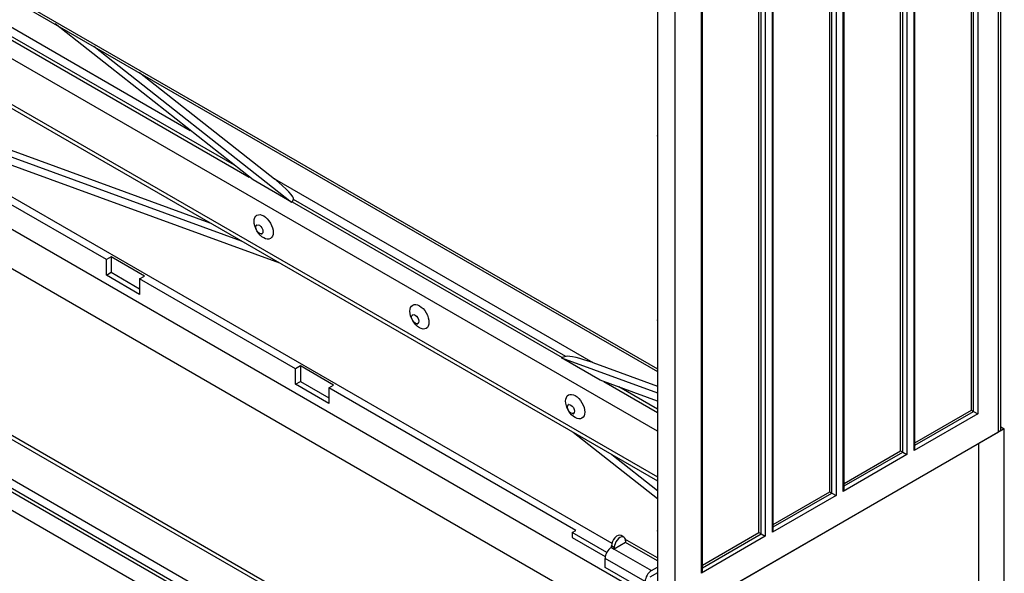
# Model space of a CAD drawing. Units: millimetres. Extents: x 0 to 7325, y 0 to 5111.
# Drawn here: x 5152 to 5644, y 1240 to 1516 of the extents above; entities that cross this region are included whole.
import ezdxf

# ---------------------------------------------------------------- set-up
doc = ezdxf.new("R2010")
doc.units = ezdxf.units.MM
doc.header["$LTSCALE"] = 25
for name, color, linetype in [('BOK_600X250', 7, 'Continuous'), ('Default', 7, 'Continuous'), ('FRONT_FUNDAMENTU', 7, 'Continuous'), ('MPCV_8-6', 7, 'Continuous'), ('NOGA_FUNDAMENTU_', 7, 'Continuous'), ('TYŁ_FUNDAMENTU_8', 7, 'Continuous'), ('ZASÓWKA_FUNDAMEN', 7, 'Continuous')]:
    doc.layers.add(name, color=color, linetype=linetype)

# ---------------------------------------------------------------- blocks, each defined once
blk = doc.blocks.new('SE2')
at = {"layer": 'BOK_600X250', "color": 7, "linetype": 'Continuous', "lineweight": 25}
for p, q in [((5641.31, 1310.29), (5641.31, 1771.2)), ((5642.48, 1311.92), (5642.48, 1772.83)), ((5627.7, 1321.21), (5627.7, 1747.73)), ((5628.76, 1320.59), (5628.76, 1748.34)), ((5630.88, 1750.07), (5630.88, 1319.37)), ((5599.06, 1301), (5599.06, 1731.7)), ((5599.5, 1302.48), (5599.5, 1731.45)), ((5592.34, 1300.79), (5592.34, 1727.31)), ((5593.4, 1300.18), (5593.4, 1727.93)), ((5595.52, 1729.66), (5595.52, 1298.96)), ((5563.7, 1280.59), (5563.7, 1711.29)), ((5564.14, 1282.06), (5564.14, 1711.03)), ((5556.99, 1280.38), (5556.99, 1706.9)), ((5558.05, 1279.77), (5558.05, 1707.51)), ((5560.17, 1709.25), (5560.17, 1278.54)), ((5521.63, 1259.97), (5521.63, 1686.49)), ((5522.69, 1259.36), (5522.69, 1687.1)), ((5524.81, 1688.83), (5524.81, 1258.13)), ((5528.35, 1260.17), (5528.35, 1690.88)), ((5528.79, 1261.65), (5528.79, 1690.62)), ((5479.73, 1217), (5479.73, 1677.91)), ((5492.99, 1239.76), (5492.99, 1670.46)), ((5493.43, 1241.24), (5493.43, 1670.21)), ((5470.9, 1550.54), (5470.9, 1458.28)), ((5470.9, 1458.28), (5470.9, 1366.01)), ((5470.9, 1366.01), (5470.9, 1260.68)), ((5630.88, 1319.37), (5599.06, 1301)), ((5599.5, 1304.93), (5627.7, 1321.21)), ((5599.5, 1303.7), (5628.76, 1320.59)), ((5627.7, 1321.21), (5628.76, 1320.59)), ((5628.76, 1320.59), (5630.88, 1319.37)), ((5479.73, 1217), (5641.31, 1310.29)), ((5595.52, 1298.96), (5563.7, 1280.59)), ((5564.14, 1284.51), (5592.34, 1300.79)), ((5564.14, 1283.29), (5593.4, 1300.18)), ((5592.34, 1300.79), (5593.4, 1300.18)), ((5593.4, 1300.18), (5595.52, 1298.96)), ((5560.17, 1278.54), (5528.35, 1260.17)), ((5528.79, 1264.1), (5556.99, 1280.38)), ((5528.79, 1262.88), (5558.05, 1279.77)), ((5556.99, 1280.38), (5558.05, 1279.77)), ((5558.05, 1279.77), (5560.17, 1278.54)), ((5470.9, 1260.68), (5470.9, 1234.56)), ((5493.43, 1243.69), (5521.63, 1259.97)), ((5493.43, 1242.46), (5522.69, 1259.36)), ((5521.63, 1259.97), (5522.69, 1259.36)), ((5522.69, 1259.36), (5524.81, 1258.13)), ((5524.81, 1258.13), (5492.99, 1239.76))]:
    blk.add_line(p, q, dxfattribs=at)
for centre, major_axis, start_param, end_param in [((5472.63, 1459.32), (-1.25, -2.17), 5.297452, 5.698122), ((5472.63, 1367.05), (-1.25, -2.17), 5.297452, 5.698122), ((5638.48, 1311.92), (-4, 0), 2.356194, 3.141593), ((5598, 1301.61), (-1.06, -1.84), 1.570796, 2.356194), ((5562.64, 1281.2), (-1.06, -1.84), 1.570796, 2.356194), ((5472.63, 1261.72), (-1.25, -2.17), 5.297452, 5.698122), ((5527.29, 1260.79), (-1.06, -1.84), 1.570796, 2.356194), ((5491.93, 1240.37), (-1.06, -1.84), 1.570796, 2.356194)]:
    blk.add_ellipse(centre, major_axis=major_axis, ratio=0.57735, start_param=start_param, end_param=end_param, dxfattribs=at)
at = {"layer": 'FRONT_FUNDAMENTU', "color": 7, "linetype": 'Continuous', "lineweight": 25}
for p, q in [((4959.94, 1536.62), (5448.18, 1254.73)), ((5461.99, 1230.43), (4941.56, 1530.9)), ((4924.66, 1521.15), (5445.09, 1220.68)), ((5195.76, 1396.39), (5117.98, 1441.29)), ((4933.71, 1432.64), (5436.04, 1142.62)), ((4934.95, 1429.89), (5437.28, 1139.87)), ((4941.22, 1406.36), (5440.29, 1118.22)), ((4937.58, 1402.2), (5439.91, 1112.18)), ((5440.29, 1113.54), (4938.84, 1403.05)), ((5198.24, 1397.81), (5195.76, 1396.39)), ((5195.76, 1388.63), (5195.76, 1396.39)), ((5214.85, 1388.22), (5198.24, 1397.81)), ((5198.24, 1397.81), (5198.24, 1390.06)), ((5436.04, 1105.06), (4933.71, 1395.08)), ((5195.76, 1388.63), (5198.24, 1390.06)), ((5212.38, 1379.03), (5195.76, 1388.63)), ((5198.24, 1390.06), (5212.38, 1381.89)), ((5212.38, 1386.79), (5214.85, 1388.22)), ((5212.38, 1386.79), (5212.38, 1379.03)), ((5290.16, 1341.88), (5212.38, 1386.79)), ((5292.63, 1343.31), (5290.16, 1341.88)), ((5309.25, 1333.72), (5292.63, 1343.31)), ((5292.63, 1343.31), (5292.63, 1335.56)), ((5290.16, 1334.13), (5290.16, 1341.88)), ((5290.16, 1334.13), (5292.63, 1335.56)), ((5306.78, 1324.53), (5290.16, 1334.13)), ((5292.63, 1335.56), (5306.78, 1327.39)), ((5306.78, 1332.29), (5309.25, 1333.72)), ((5430.17, 1261.05), (5306.78, 1332.29)), ((5306.78, 1332.29), (5306.78, 1324.53)), ((5428.4, 1260.03), (5430.17, 1261.05)), ((5445.65, 1250.07), (5428.4, 1260.03)), ((5428.4, 1260.03), (5428.4, 1257.58)), ((5428.4, 1257.58), (5444.9, 1248.05))]:
    blk.add_line(p, q, dxfattribs=at)
at = {"layer": 'MPCV_8-6', "color": 7, "linetype": 'Continuous', "lineweight": 25}
for p, q in [((5035.88, 1592.92), (5470.9, 1341.76)), ((5036.61, 1591.31), (5470.9, 1340.58))]:
    blk.add_line(p, q, dxfattribs=at)
at = {"layer": 'NOGA_FUNDAMENTU_', "color": 7, "linetype": 'Continuous', "lineweight": 25}
for p, q in [((5631.41, 1304.57), (5480.8, 1217.61)), ((5631.41, 577.89), (5631.41, 1304.57))]:
    blk.add_line(p, q, dxfattribs=at)
at = {"layer": 'TYŁ_FUNDAMENTU_8', "color": 7, "linetype": 'Continuous', "lineweight": 25}
for p, q in [((5108.36, 1535.62), (5237.6, 1461)), ((5105.27, 1531.14), (5267.16, 1437.67)), ((5259.68, 1443.58), (5106.42, 1532.06)), ((5470.9, 1310.69), (5101.4, 1524.02)), ((5269, 1436.22), (5170.21, 1514.18)), ((5101.4, 1501.16), (5470.9, 1287.83)), ((5189.48, 1503.05), (5288.27, 1425.09)), ((5102.64, 1498.41), (5470.9, 1285.8)), ((5212.3, 1489.88), (5279.69, 1436.7)), ((5095.42, 1467.05), (5263.15, 1405.74)), ((5100.25, 1468.62), (5247.41, 1414.83)), ((5282.42, 1394.61), (5095.42, 1462.97)), ((5288.27, 1425.09), (5269, 1436.22)), ((5279.69, 1436.7), (5438.66, 1344.92)), ((5288.61, 1425.29), (5289.27, 1426.49)), ((5425.2, 1348.01), (5289.27, 1426.49)), ((5288.27, 1425.09), (5288.61, 1425.29)), ((5288.61, 1425.29), (5423.34, 1347.5)), ((5423, 1347.31), (5423.34, 1347.5)), ((5423, 1347.31), (5470.9, 1329.8)), ((5442.28, 1336.18), (5423, 1347.31)), ((5425.2, 1348.01), (5423.34, 1347.5)), ((5438.66, 1344.92), (5470.9, 1333.13)), ((5470.9, 1325.72), (5442.28, 1336.18)), ((5444.12, 1335.51), (5470.9, 1320.04)), ((5470.9, 1321.63), (5451.6, 1332.77)), ((5642.48, 1312.88), (5644.14, 1311.92)), ((5470.9, 1276.89), (5428.85, 1310.07)), ((5644.14, 1311.92), (5631.41, 1304.57)), ((5644.14, 1107.79), (5644.14, 1311.92)), ((5631.41, 1100.45), (5631.41, 1304.57)), ((5448.13, 1298.94), (5470.9, 1280.98))]:
    blk.add_line(p, q, dxfattribs=at)
for centre, major_axis, ratio, start_param, end_param in [((5277.56, 1435.48), (11.68, -9.03), 0.153862, 0.024319, 1.507849), ((5436.54, 1343.69), (-11.74, 4.03), 0.150061, 4.58248, 6.06601)]:
    blk.add_ellipse(centre, major_axis=major_axis, ratio=ratio, start_param=start_param, end_param=end_param, dxfattribs=at)
for centre, major_axis in [((5274.32, 1412.75), (3.37, -5.84)), ((5272.2, 1411.53), (1.25, -2.17)), ((5352.1, 1367.85), (3.37, -5.84)), ((5349.98, 1366.62), (1.25, -2.17)), ((5429.88, 1322.94), (3.37, -5.84)), ((5427.76, 1321.71), (1.25, -2.17))]:
    blk.add_ellipse(centre, major_axis=major_axis, ratio=0.57735, dxfattribs=at)
for points, knots in [([(5270.88, 1413.85), (5270.88, 1413.85), (5270.87, 1413.74), (5270.72, 1413.54), (5270.64, 1413.43)], [0.3582726, 0.3582726, 0.3582726, 0.3582726, 0.7200896, 1, 1, 1, 1]), ([(5273.08, 1409.25), (5273.28, 1409.24), (5273.5, 1409.25), (5273.55, 1409.23), (5273.55, 1409.23)], [0, 0, 0, 0, 0.1389361, 0.1856306, 0.1856306, 0.1856306, 0.1856306]), ([(5348.66, 1368.94), (5348.66, 1368.94), (5348.66, 1368.83), (5348.5, 1368.63), (5348.42, 1368.53)], [0.3582726, 0.3582726, 0.3582726, 0.3582726, 0.7200896, 1, 1, 1, 1]), ([(5350.86, 1364.34), (5351.07, 1364.33), (5351.28, 1364.34), (5351.33, 1364.32), (5351.33, 1364.32)], [0, 0, 0, 0, 0.1389361, 0.1856306, 0.1856306, 0.1856306, 0.1856306]), ([(5426.45, 1324.03), (5426.45, 1324.04), (5426.44, 1323.92), (5426.28, 1323.72), (5426.2, 1323.62)], [0.3571673, 0.3571673, 0.3571673, 0.3571673, 0.7178611, 1, 1, 1, 1]), ([(5428.65, 1319.43), (5428.85, 1319.43), (5429.06, 1319.43), (5429.11, 1319.42), (5429.11, 1319.42)], [0, 0, 0, 0, 0.1391757, 0.1858562, 0.1858562, 0.1858562, 0.1858562])]:
    blk.add_open_spline(points, degree=3, knots=knots, dxfattribs=at)
at = {"layer": 'ZASÓWKA_FUNDAMEN', "color": 7, "linetype": 'Continuous', "lineweight": 25}
for p, q in [((5455.06, 1255.05), (5449.4, 1251.78)), ((5454.23, 1257.7), (5452.81, 1258.51)), ((5455.06, 1255.87), (5455.06, 1255.05)), ((5470.9, 1245.91), (5455.06, 1255.05)), ((5470.9, 1247.43), (5455.89, 1256.09)), ((5449.4, 1252.6), (5447.99, 1253.42)), ((5447.99, 1252.6), (5447.99, 1253.42)), ((5447.99, 1252.6), (5449.4, 1251.78)), ((5449.4, 1251.78), (5449.4, 1252.6)), ((5449.4, 1251.78), (5468, 1241.05)), ((5444.8, 1242.6), (5444.8, 1247.09)), ((5464.81, 1235.54), (5444.8, 1247.09)), ((5464.81, 1231.04), (5444.8, 1242.6)), ((5470.9, 1239.86), (5467.11, 1237.68)), ((5468, 1241.05), (5470.9, 1242.72))]:
    blk.add_line(p, q, dxfattribs=at)
for centre, major_axis, start_param, end_param in [((5450.81, 1255.05), (-2, -3.46), 3.141593, 5.497787), ((5452.23, 1254.23), (-2, -3.46), 2.356194, 5.497787), ((5453.64, 1252.19), (-2.25, -3.9), 3.141593, 3.475831), ((5447.99, 1248.93), (-2.25, -3.9), 3.926991, 5.497787), ((5468, 1237.37), (2.25, 3.9), 0.785398, 2.356194)]:
    blk.add_ellipse(centre, major_axis=major_axis, ratio=0.57735, start_param=start_param, end_param=end_param, dxfattribs=at)

msp = doc.modelspace()

# ---------------------------------------------------------------- block references
at = {"layer": 'Default'}
msp.add_blockref('SE2', (0, 0), dxfattribs=at)

doc.saveas('drawing.dxf')
